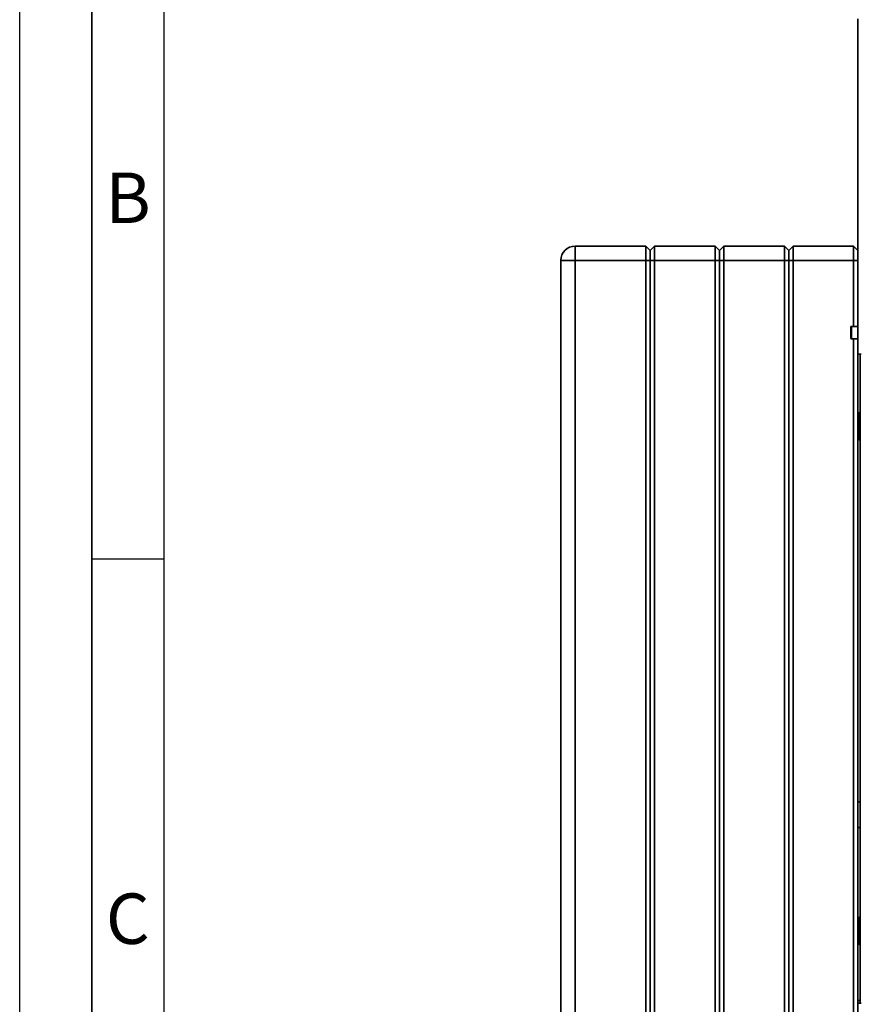
# Paper-space layout 'Blatt2' of a CAD drawing. Units: millimetres. Extents: x 0 to 4200, y 0 to 2970.
# Drawn here: x 0 to 583, y 1676 to 2359 of the extents above; entities that cross this region are included whole.
import ezdxf

# ---------------------------------------------------------------- set-up
doc = ezdxf.new("R2010")
doc.units = ezdxf.units.MM
doc.layers.add('61', color=7, linetype='Continuous')
doc.layers.add('62', color=7, linetype='Continuous')
doc.styles.add('SLDTEXTSTYLE0', font='TXT', dxfattribs={"width": 0.75})

psp = doc.layouts.new('Blatt2')

# ---------------------------------------------------------------- linework, layer by layer
at = {"color": 7, "linetype": 'Continuous', "lineweight": 35, "ltscale": 10}
for p, q in [((581.12, 2126.92), (581.12, 2359.62)), ((385.12, 2191.92), (385.12, 2201.92)), ((385.12, 2201.92), (434.12, 2201.92)), ((434.12, 2191.92), (434.12, 2201.92)), ((434.12, 2201.92), (437.12, 2198.92)), ((437.12, 2198.92), (440.12, 2201.92)), ((437.12, 2191.92), (437.12, 2198.92)), ((440.12, 2201.92), (440.12, 2191.92)), ((440.12, 2201.92), (482.12, 2201.92)), ((482.12, 2191.92), (482.12, 2201.92)), ((482.12, 2201.92), (485.12, 2198.92)), ((485.12, 2198.92), (488.12, 2201.92)), ((485.12, 2198.92), (485.12, 2191.92)), ((488.12, 2201.92), (488.12, 2191.92)), ((488.12, 2201.92), (530.12, 2201.92)), ((530.12, 2191.92), (530.12, 2201.92)), ((530.12, 2201.92), (533.12, 2198.92)), ((533.12, 2198.92), (536.12, 2201.92)), ((533.12, 2191.92), (533.12, 2198.92)), ((536.12, 2201.92), (536.12, 2191.92)), ((536.12, 2201.92), (578.12, 2201.92)), ((578.12, 2191.92), (578.12, 2201.92)), ((578.12, 2201.92), (581.12, 2198.92)), ((375.12, 1612.92), (375.12, 2191.92)), ((375.12, 2191.92), (385.12, 2191.92)), ((385.12, 2191.92), (385.12, 1612.92)), ((434.12, 2191.92), (385.12, 2191.92)), ((434.12, 2191.92), (437.12, 2191.92)), ((434.12, 1612.92), (434.12, 2191.92)), ((437.12, 1612.92), (437.12, 2191.92)), ((437.12, 2191.92), (440.12, 2191.92)), ((440.12, 2191.92), (440.12, 1612.92)), ((482.12, 2191.92), (440.12, 2191.92)), ((482.12, 2191.92), (485.12, 2191.92)), ((482.12, 1612.92), (482.12, 2191.92)), ((485.12, 2191.92), (485.12, 1612.92)), ((485.12, 2191.92), (488.12, 2191.92)), ((530.12, 2191.92), (488.12, 2191.92)), ((488.12, 2191.92), (488.12, 1612.92)), ((530.12, 2191.92), (533.12, 2191.92)), ((530.12, 1612.92), (530.12, 2191.92)), ((533.12, 1612.92), (533.12, 2191.92)), ((533.12, 2191.92), (536.12, 2191.92)), ((536.12, 2191.92), (536.12, 1612.92)), ((578.12, 2191.92), (536.12, 2191.92)), ((578.12, 2191.92), (581.12, 2191.92)), ((578.12, 2146.17), (578.12, 2191.92)), ((576.12, 2138.17), (576.12, 2145.67)), ((581.12, 2146.17), (576.62, 2146.17)), ((576.62, 2137.67), (581.12, 2137.67)), ((578.12, 1666.17), (578.12, 2137.67)), ((583.42, 2126.92), (581.12, 2126.92)), ((581.12, 2126.92), (581.12, 1676.92)), ((582.62, 1676.92), (582.62, 2126.92)), ((581.12, 2085.47), (582.12, 2085.47)), ((582.12, 2086.47), (582.12, 2085.47)), ((582.12, 2086.47), (582.62, 2086.47)), ((582.12, 2085.47), (582.12, 2068.47)), ((582.12, 2085.47), (582.62, 2085.47)), ((582.12, 2068.47), (581.12, 2068.47)), ((582.12, 2068.47), (582.12, 2067.47)), ((582.12, 2068.47), (582.62, 2068.47)), ((582.12, 2067.47), (582.62, 2067.47)), ((582.62, 1816.54), (581.12, 1816.54)), ((581.12, 1798.54), (582.62, 1798.54)), ((581.12, 1735.47), (582.12, 1735.47)), ((582.12, 1736.47), (582.12, 1735.47)), ((582.12, 1736.47), (582.62, 1736.47)), ((582.12, 1735.47), (582.12, 1718.47)), ((582.12, 1735.47), (582.62, 1735.47)), ((582.12, 1718.47), (581.12, 1718.47)), ((582.12, 1718.47), (582.12, 1717.47)), ((582.12, 1718.47), (582.62, 1718.47)), ((582.12, 1717.47), (582.62, 1717.47)), ((582.62, 1678.77), (581.12, 1678.77)), ((581.12, 1564.22), (581.12, 1676.92)), ((581.12, 1676.92), (583.42, 1676.92))]:
    psp.add_line(p, q, dxfattribs=at)
at = {"color": 1, "linetype": 'Continuous', "lineweight": 35, "ltscale": 10}
psp.add_line((576.62, 2146.17), (576.62, 2137.67), dxfattribs=at)
at = {"color": 7, "linetype": 'Continuous', "lineweight": 35, "ltscale": 100}
for centre, radius, start, end in [((385.12, 2191.92), 10, 90, 180), ((576.62, 2145.67), 0.5, 90, 180), ((576.62, 2138.17), 0.5, 180, 270), ((582.12, 2085.47), 1, 90, 180), ((582.12, 2068.47), 1, 180, 270), ((582.12, 1735.47), 1, 90, 180), ((582.12, 1718.47), 1, 180, 270)]:
    psp.add_arc(centre, radius, start, end, dxfattribs=at)
at = {"layer": '61', "ltscale": 10}
psp.add_line((0, 0), (0, 2970), dxfattribs=at)
at = {"layer": '61', "color": 7, "linetype": 'Continuous', "lineweight": 35, "ltscale": 10}
psp.add_line((50, 2920), (50, 50), dxfattribs=at)
at = {"layer": '61', "color": 7, "linetype": 'Continuous', "ltscale": 10}
psp.add_line((100, 2870), (100, 100), dxfattribs=at)
at = {"layer": '62', "color": 7, "linetype": 'Continuous', "ltscale": 10}
psp.add_line((50, 1985), (100, 1985), dxfattribs=at)

# ---------------------------------------------------------------- texts
at = {"layer": '62', "ltscale": 10, "char_height": 35, "attachment_point": 2, "style": 'SLDTEXTSTYLE0'}
for s, insert in [('B', (75.15, 2252.9)), ('C', (74.95, 1752.9))]:
    psp.add_mtext(s, dxfattribs=dict(at, insert=insert))

doc.saveas('drawing.dxf')
